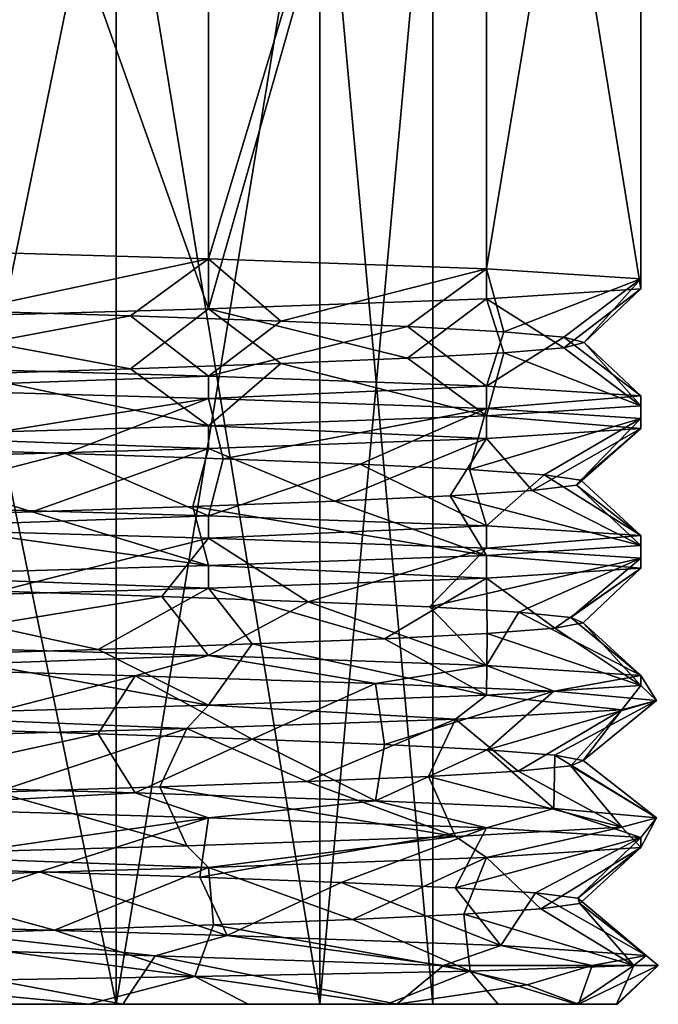
# Model space of a CAD drawing. Units: millimetres. Extents: x -107 to 160, y -45 to 31.
# Drawn here: x 2 to 10, y -45 to -33 of the extents above; entities that cross this region are included whole.
import ezdxf

# ---------------------------------------------------------------- set-up
doc = ezdxf.new("R2010")
doc.units = ezdxf.units.MM
doc.header["$LTSCALE"] = 65.185185
for name, color, linetype in [('1177', 7, 'CONTINUOUS'), ('1178', 7, 'CONTINUOUS'), ('1179', 7, 'CONTINUOUS'), ('1183', 7, 'CONTINUOUS'), ('1203', 7, 'CONTINUOUS'), ('1204', 7, 'CONTINUOUS'), ('1206', 7, 'CONTINUOUS'), ('1207', 7, 'CONTINUOUS'), ('2380', 7, 'CONTINUOUS'), ('2381', 7, 'CONTINUOUS'), ('2382', 7, 'CONTINUOUS'), ('2383', 7, 'CONTINUOUS'), ('2387', 7, 'CONTINUOUS')]:
    doc.layers.add(name, color=color, linetype=linetype)

msp = doc.modelspace()

# ---------------------------------------------------------------- linework, layer by layer
at = {"layer": '1177', "color": 7, "linetype": 'CONTINUOUS', "true_color": 0xaaaaaa}
for points in [[(3.276, -29.25, -2.802), (0, -29.25, -3.55), (3.276, -45.25, -2.802), (3.276, -29.25, -2.802)], [(3.276, -45.25, -2.802), (0, -29.25, -3.55), (0, -45.25, -3.55), (3.276, -45.25, -2.802)], [(0, -29.25, 11.55), (3.276, -29.25, 10.802), (0, -45.25, 11.55), (0, -29.25, 11.55)], [(0, -45.25, 11.55), (3.276, -29.25, 10.802), (3.276, -45.25, 10.802), (0, -45.25, 11.55)], [(3.276, -29.25, 10.802), (5.903, -29.25, 8.707), (3.276, -45.25, 10.802), (3.276, -29.25, 10.802)], [(3.276, -45.25, 10.802), (5.903, -29.25, 8.707), (5.903, -45.25, 8.707), (3.276, -45.25, 10.802)], [(5.903, -29.25, -0.707), (3.276, -29.25, -2.802), (5.903, -45.25, -0.707), (5.903, -29.25, -0.707)], [(5.903, -45.25, -0.707), (3.276, -29.25, -2.802), (3.276, -45.25, -2.802), (5.903, -45.25, -0.707)], [(5.903, -29.25, 8.707), (7.361, -29.25, 5.68), (5.903, -45.25, 8.707), (5.903, -29.25, 8.707)], [(5.903, -45.25, 8.707), (7.361, -29.25, 5.68), (7.361, -45.25, 5.68), (5.903, -45.25, 8.707)], [(7.361, -29.25, 2.32), (5.903, -29.25, -0.707), (7.361, -45.25, 2.32), (7.361, -29.25, 2.32)], [(7.361, -45.25, 2.32), (5.903, -29.25, -0.707), (5.903, -45.25, -0.707), (7.361, -45.25, 2.32)], [(7.361, -29.25, 5.68), (7.361, -29.25, 2.32), (7.361, -45.25, 5.68), (7.361, -29.25, 5.68)], [(7.361, -45.25, 5.68), (7.361, -29.25, 2.32), (7.361, -45.25, 2.32), (7.361, -45.25, 5.68)]]:
    msp.add_3dface(points, dxfattribs=at)
at = {"layer": '1178', "color": 7, "linetype": 'CONTINUOUS', "true_color": 0xaaaaaa}
for points in [[(0, -45.25, -3.55), (-0.682, -45.25, -5.285), (3.365, -45.25, -4.856), (0, -45.25, -3.55)], [(0, -45.25, 11.55), (3.276, -45.25, 10.802), (0.718, -45.25, 13.774), (0, -45.25, 11.55)], [(3.276, -45.25, -2.802), (0, -45.25, -3.55), (3.365, -45.25, -4.856), (3.276, -45.25, -2.802)], [(0.718, -45.25, 13.774), (3.276, -45.25, 10.802), (2.925, -45.25, 13.353), (0.718, -45.25, 13.774)], [(2.925, -45.25, 13.353), (3.276, -45.25, 10.802), (4.978, -45.25, 12.442), (2.925, -45.25, 13.353)], [(3.276, -45.25, 10.802), (5.903, -45.25, 8.707), (4.978, -45.25, 12.442), (3.276, -45.25, 10.802)], [(5.903, -45.25, -0.707), (3.276, -45.25, -2.802), (3.365, -45.25, -4.856), (5.903, -45.25, -0.707)], [(6.898, -45.25, -2.731), (5.903, -45.25, -0.707), (3.365, -45.25, -4.856), (6.898, -45.25, -2.731)], [(4.978, -45.25, 12.442), (5.903, -45.25, 8.707), (6.769, -45.25, 11.086), (4.978, -45.25, 12.442)], [(5.903, -45.25, 8.707), (7.361, -45.25, 5.68), (6.769, -45.25, 11.086), (5.903, -45.25, 8.707)], [(7.361, -45.25, 2.32), (5.903, -45.25, -0.707), (6.898, -45.25, -2.731), (7.361, -45.25, 2.32)], [(6.769, -45.25, 11.086), (7.361, -45.25, 5.68), (8.205, -45.25, 9.358), (6.769, -45.25, 11.086)], [(9.238, -45.25, 0.728), (7.361, -45.25, 2.32), (6.898, -45.25, -2.731), (9.238, -45.25, 0.728)], [(7.361, -45.25, 5.68), (7.361, -45.25, 2.32), (9.238, -45.25, 0.728), (7.361, -45.25, 5.68)], [(8.205, -45.25, 9.358), (7.361, -45.25, 5.68), (9.238, -45.25, 0.728), (8.205, -45.25, 9.358)], [(9.21, -45.25, 7.349), (8.205, -45.25, 9.358), (9.238, -45.25, 0.728), (9.21, -45.25, 7.349)], [(9.731, -45.25, 5.164), (9.21, -45.25, 7.349), (9.238, -45.25, 0.728), (9.731, -45.25, 5.164)], [(9.74, -45.25, 2.917), (9.731, -45.25, 5.164), (9.238, -45.25, 0.728), (9.74, -45.25, 2.917)]]:
    msp.add_3dface(points, dxfattribs=at)
at = {"layer": '1179', "color": 7, "linetype": 'CONTINUOUS', "true_color": 0xaaaaaa}
for points in [[(0, -23.75, 14.3), (0, -36.416, 14.3), (4.469, -36.288, 13.28), (0, -23.75, 14.3)], [(4.469, -23.75, 13.28), (0, -23.75, 14.3), (4.469, -36.288, 13.28), (4.469, -23.75, 13.28)], [(0, -23.75, -6.3), (4.469, -23.75, -5.28), (0, -35.516, -6.3), (0, -23.75, -6.3)], [(0, -35.516, -6.3), (4.469, -23.75, -5.28), (4.469, -35.645, -5.28), (0, -35.516, -6.3)], [(8.053, -23.75, 10.422), (4.469, -23.75, 13.28), (4.469, -36.288, 13.28), (8.053, -23.75, 10.422)], [(8.053, -36.159, 10.422), (8.053, -23.75, 10.422), (4.469, -36.288, 13.28), (8.053, -36.159, 10.422)], [(4.469, -23.75, -5.28), (8.053, -23.75, -2.422), (4.469, -35.645, -5.28), (4.469, -23.75, -5.28)], [(4.469, -35.645, -5.28), (8.053, -23.75, -2.422), (8.053, -35.774, -2.422), (4.469, -35.645, -5.28)], [(10.042, -23.75, 6.292), (8.053, -23.75, 10.422), (10.042, -36.031, 6.292), (10.042, -23.75, 6.292)], [(10.042, -36.031, 6.292), (8.053, -23.75, 10.422), (8.053, -36.159, 10.422), (10.042, -36.031, 6.292)], [(8.053, -23.75, -2.422), (10.042, -23.75, 1.708), (8.053, -35.774, -2.422), (8.053, -23.75, -2.422)], [(8.053, -35.774, -2.422), (10.042, -23.75, 1.708), (10.042, -35.902, 1.708), (8.053, -35.774, -2.422)], [(10.042, -23.75, 1.708), (10.042, -23.75, 6.292), (10.042, -35.902, 1.708), (10.042, -23.75, 1.708)], [(10.042, -35.902, 1.708), (10.042, -23.75, 6.292), (10.042, -36.031, 6.292), (10.042, -35.902, 1.708)]]:
    msp.add_3dface(points, dxfattribs=at)
at = {"layer": '1183', "color": 7, "linetype": 'CONTINUOUS', "true_color": 0xaaaaaa}
for points in [[(7.498, -44.75, -3.062), (9.417, -44.75, -0.172), (8.576, -44.999, -1.241), (7.498, -44.75, -3.062)], [(7.844, -44.821, 10.565), (9.21, -45.25, 7.349), (9.954, -44.75, 6.646), (7.844, -44.821, 10.565)], [(9.417, -44.75, -0.172), (9.238, -45.25, 0.728), (8.576, -44.999, -1.241), (9.417, -44.75, -0.172)], [(9.21, -45.25, 7.349), (9.731, -45.25, 5.164), (9.954, -44.75, 6.646), (9.21, -45.25, 7.349)], [(9.74, -45.25, 2.917), (9.238, -45.25, 0.728), (10.268, -44.75, 3.191), (9.74, -45.25, 2.917)], [(10.268, -44.75, 3.191), (9.238, -45.25, 0.728), (9.417, -44.75, -0.172), (10.268, -44.75, 3.191)], [(9.731, -45.25, 5.164), (9.74, -45.25, 2.917), (10.268, -44.75, 3.191), (9.731, -45.25, 5.164)], [(9.954, -44.75, 6.646), (9.731, -45.25, 5.164), (10.268, -44.75, 3.191), (9.954, -44.75, 6.646)], [(-0.025, -44.964, 14.086), (2.925, -45.25, 13.353), (4.291, -44.892, 13.207), (-0.025, -44.964, 14.086)], [(2.925, -45.25, 13.353), (4.978, -45.25, 12.442), (4.291, -44.892, 13.207), (2.925, -45.25, 13.353)], [(4.291, -44.892, 13.207), (6.769, -45.25, 11.086), (7.844, -44.821, 10.565), (4.291, -44.892, 13.207)], [(4.978, -45.25, 12.442), (6.769, -45.25, 11.086), (4.291, -44.892, 13.207), (4.978, -45.25, 12.442)], [(6.769, -45.25, 11.086), (8.205, -45.25, 9.358), (7.844, -44.821, 10.565), (6.769, -45.25, 11.086)], [(8.205, -45.25, 9.358), (9.21, -45.25, 7.349), (7.844, -44.821, 10.565), (8.205, -45.25, 9.358)], [(0.718, -45.25, 13.774), (2.925, -45.25, 13.353), (-0.025, -44.964, 14.086), (0.718, -45.25, 13.774)]]:
    msp.add_3dface(points, dxfattribs=at)
at = {"layer": '1203', "color": 7, "linetype": 'CONTINUOUS', "true_color": 0xaaaaaa}
for points in [[(8.92, -41.216, -1.15), (10.244, -41.336, 2.923), (8.063, -41.971, -0.655), (8.92, -41.216, -1.15)], [(8.063, -41.971, -0.655), (10.244, -41.336, 2.923), (8.934, -42.039, 1.381), (8.063, -41.971, -0.655)], [(8.934, -42.039, 1.381), (10.244, -41.336, 2.923), (9.3, -42.108, 3.565), (8.934, -42.039, 1.381)], [(10.244, -41.336, 2.923), (9.796, -41.456, 7.183), (9.3, -42.108, 3.565), (10.244, -41.336, 2.923)], [(9.796, -41.456, 7.183), (7.654, -41.576, 10.892), (8.462, -42.244, 7.883), (9.796, -41.456, 7.183)], [(9.139, -42.176, 5.775), (9.796, -41.456, 7.183), (8.462, -42.244, 7.883), (9.139, -42.176, 5.775)], [(9.3, -42.108, 3.565), (9.796, -41.456, 7.183), (9.139, -42.176, 5.775), (9.3, -42.108, 3.565)], [(7.654, -41.576, 10.892), (4.189, -41.696, 13.409), (5.735, -42.381, 11.334), (7.654, -41.576, 10.892)], [(7.305, -42.313, 9.772), (7.654, -41.576, 10.892), (5.735, -42.381, 11.334), (7.305, -42.313, 9.772)], [(8.462, -42.244, 7.883), (7.654, -41.576, 10.892), (7.305, -42.313, 9.772), (8.462, -42.244, 7.883)], [(4.189, -41.696, 13.409), (0, -41.816, 14.3), (1.729, -42.518, 13.148), (4.189, -41.696, 13.409)], [(3.84, -42.449, 12.481), (4.189, -41.696, 13.409), (1.729, -42.518, 13.148), (3.84, -42.449, 12.481)], [(5.735, -42.381, 11.334), (4.189, -41.696, 13.409), (3.84, -42.449, 12.481), (5.735, -42.381, 11.334)], [(0, -42.716, -6.3), (4.469, -42.845, -5.28), (0.093, -43.474, -5.31), (0, -42.716, -6.3)], [(0.093, -43.474, -5.31), (4.469, -42.845, -5.28), (2.29, -43.542, -5.024), (0.093, -43.474, -5.31)], [(2.29, -43.542, -5.024), (4.469, -42.845, -5.28), (4.356, -43.611, -4.228), (2.29, -43.542, -5.024)], [(4.469, -42.845, -5.28), (8.053, -42.974, -2.422), (4.356, -43.611, -4.228), (4.469, -42.845, -5.28)], [(4.356, -43.611, -4.228), (8.053, -42.974, -2.422), (6.177, -43.679, -2.966), (4.356, -43.611, -4.228)], [(6.177, -43.679, -2.966), (8.053, -42.974, -2.422), (7.647, -43.747, -1.31), (6.177, -43.679, -2.966)], [(8.053, -42.974, -2.422), (10.042, -43.102, 1.708), (7.647, -43.747, -1.31), (8.053, -42.974, -2.422)], [(7.647, -43.747, -1.31), (10.042, -43.102, 1.708), (8.685, -43.815, 0.646), (7.647, -43.747, -1.31)], [(8.685, -43.815, 0.646), (10.042, -43.102, 1.708), (9.231, -43.884, 2.793), (8.685, -43.815, 0.646)], [(10.042, -43.102, 1.708), (10.042, -43.231, 6.292), (9.231, -43.884, 2.793), (10.042, -43.102, 1.708)], [(10.042, -43.231, 6.292), (8.053, -43.359, 10.422), (8.755, -44.02, 7.165), (10.042, -43.231, 6.292)], [(9.255, -43.952, 5.007), (10.042, -43.231, 6.292), (8.755, -44.02, 7.165), (9.255, -43.952, 5.007)], [(9.231, -43.884, 2.793), (10.042, -43.231, 6.292), (9.255, -43.952, 5.007), (9.231, -43.884, 2.793)], [(8.053, -43.359, 10.422), (4.469, -43.488, 13.28), (6.326, -44.157, 10.831), (8.053, -43.359, 10.422)], [(7.76, -44.089, 9.144), (8.053, -43.359, 10.422), (6.326, -44.157, 10.831), (7.76, -44.089, 9.144)], [(8.755, -44.02, 7.165), (8.053, -43.359, 10.422), (7.76, -44.089, 9.144), (8.755, -44.02, 7.165)], [(4.469, -43.488, 13.28), (0, -43.616, 14.3), (2.484, -44.294, 12.972), (4.469, -43.488, 13.28)], [(4.533, -44.225, 12.132), (4.469, -43.488, 13.28), (2.484, -44.294, 12.972), (4.533, -44.225, 12.132)], [(6.326, -44.157, 10.831), (4.469, -43.488, 13.28), (4.533, -44.225, 12.132), (6.326, -44.157, 10.831)], [(2.484, -44.294, 12.972), (0, -43.616, 14.3), (0.294, -44.362, 13.305), (2.484, -44.294, 12.972)], [(3.365, -45.25, -4.856), (-0.682, -45.25, -5.285), (-0.659, -44.498, -6.279), (3.365, -45.25, -4.856)], [(3.779, -44.624, -5.582), (3.365, -45.25, -4.856), (-0.659, -44.498, -6.279), (3.779, -44.624, -5.582)], [(6.898, -45.25, -2.731), (3.365, -45.25, -4.856), (3.779, -44.624, -5.582), (6.898, -45.25, -2.731)], [(7.498, -44.75, -3.062), (6.898, -45.25, -2.731), (3.779, -44.624, -5.582), (7.498, -44.75, -3.062)], [(6.898, -45.25, -2.731), (7.498, -44.75, -3.062), (8.576, -44.999, -1.241), (6.898, -45.25, -2.731)], [(9.238, -45.25, 0.728), (6.898, -45.25, -2.731), (8.576, -44.999, -1.241), (9.238, -45.25, 0.728)]]:
    msp.add_3dface(points, dxfattribs=at)
at = {"layer": '1204', "color": 7, "linetype": 'CONTINUOUS', "true_color": 0xaaaaaa}
for points in [[(8.063, -41.971, -0.655), (8.934, -42.039, 1.381), (8.92, -42.726, -1.15), (8.063, -41.971, -0.655)], [(8.92, -42.726, -1.15), (8.934, -42.039, 1.381), (10.244, -42.846, 2.923), (8.92, -42.726, -1.15)], [(8.934, -42.039, 1.381), (9.3, -42.108, 3.565), (10.244, -42.846, 2.923), (8.934, -42.039, 1.381)], [(9.3, -42.108, 3.565), (9.139, -42.176, 5.775), (10.244, -42.846, 2.923), (9.3, -42.108, 3.565)], [(8.462, -42.244, 7.883), (7.305, -42.313, 9.772), (9.796, -42.966, 7.183), (8.462, -42.244, 7.883)], [(9.139, -42.176, 5.775), (8.462, -42.244, 7.883), (9.796, -42.966, 7.183), (9.139, -42.176, 5.775)], [(10.244, -42.846, 2.923), (9.139, -42.176, 5.775), (9.796, -42.966, 7.183), (10.244, -42.846, 2.923)], [(7.305, -42.313, 9.772), (5.735, -42.381, 11.334), (7.654, -43.086, 10.892), (7.305, -42.313, 9.772)], [(9.796, -42.966, 7.183), (7.305, -42.313, 9.772), (7.654, -43.086, 10.892), (9.796, -42.966, 7.183)], [(3.84, -42.449, 12.481), (1.729, -42.518, 13.148), (4.189, -43.206, 13.409), (3.84, -42.449, 12.481)], [(5.735, -42.381, 11.334), (3.84, -42.449, 12.481), (7.654, -43.086, 10.892), (5.735, -42.381, 11.334)], [(7.654, -43.086, 10.892), (3.84, -42.449, 12.481), (4.189, -43.206, 13.409), (7.654, -43.086, 10.892)], [(4.189, -43.206, 13.409), (1.729, -42.518, 13.148), (0, -43.326, 14.3), (4.189, -43.206, 13.409)], [(0.093, -43.474, -5.31), (2.29, -43.542, -5.024), (0.232, -44.232, -6.297), (0.093, -43.474, -5.31)], [(0.232, -44.232, -6.297), (2.29, -43.542, -5.024), (4.707, -44.362, -5.162), (0.232, -44.232, -6.297)], [(2.29, -43.542, -5.024), (4.356, -43.611, -4.228), (4.707, -44.362, -5.162), (2.29, -43.542, -5.024)], [(4.356, -43.611, -4.228), (6.177, -43.679, -2.966), (4.707, -44.362, -5.162), (4.356, -43.611, -4.228)], [(4.707, -44.362, -5.162), (6.177, -43.679, -2.966), (8.236, -44.491, -2.186), (4.707, -44.362, -5.162)], [(6.177, -43.679, -2.966), (7.647, -43.747, -1.31), (8.236, -44.491, -2.186), (6.177, -43.679, -2.966)], [(7.647, -43.747, -1.31), (8.685, -43.815, 0.646), (8.236, -44.491, -2.186), (7.647, -43.747, -1.31)], [(8.236, -44.491, -2.186), (8.685, -43.815, 0.646), (10.11, -44.621, 2.033), (8.236, -44.491, -2.186)], [(8.685, -43.815, 0.646), (9.231, -43.884, 2.793), (10.11, -44.621, 2.033), (8.685, -43.815, 0.646)], [(9.231, -43.884, 2.793), (9.255, -43.952, 5.007), (10.11, -44.621, 2.033), (9.231, -43.884, 2.793)], [(9.954, -44.75, 6.646), (8.755, -44.02, 7.165), (7.76, -44.089, 9.144), (9.954, -44.75, 6.646)], [(9.954, -44.75, 6.646), (9.255, -43.952, 5.007), (8.755, -44.02, 7.165), (9.954, -44.75, 6.646)], [(9.255, -43.952, 5.007), (9.954, -44.75, 6.646), (10.11, -44.621, 2.033), (9.255, -43.952, 5.007)], [(7.844, -44.821, 10.565), (7.76, -44.089, 9.144), (6.326, -44.157, 10.831), (7.844, -44.821, 10.565)], [(7.844, -44.821, 10.565), (9.954, -44.75, 6.646), (7.76, -44.089, 9.144), (7.844, -44.821, 10.565)], [(4.291, -44.892, 13.207), (4.533, -44.225, 12.132), (2.484, -44.294, 12.972), (4.291, -44.892, 13.207)], [(4.291, -44.892, 13.207), (7.844, -44.821, 10.565), (4.533, -44.225, 12.132), (4.291, -44.892, 13.207)], [(7.844, -44.821, 10.565), (6.326, -44.157, 10.831), (4.533, -44.225, 12.132), (7.844, -44.821, 10.565)], [(-0.025, -44.964, 14.086), (4.291, -44.892, 13.207), (0.294, -44.362, 13.305), (-0.025, -44.964, 14.086)], [(4.291, -44.892, 13.207), (2.484, -44.294, 12.972), (0.294, -44.362, 13.305), (4.291, -44.892, 13.207)]]:
    msp.add_3dface(points, dxfattribs=at)
at = {"layer": '1206', "color": 7, "linetype": 'CONTINUOUS', "true_color": 0xaaaaaa}
for points in [[(0, -35.516, -6.3), (4.469, -35.645, -5.28), (1.325, -36.312, -5.215), (0, -35.516, -6.3)], [(1.325, -36.312, -5.215), (4.469, -35.645, -5.28), (3.46, -36.38, -4.643), (1.325, -36.312, -5.215)], [(3.46, -36.38, -4.643), (4.469, -35.645, -5.28), (5.4, -36.448, -3.584), (3.46, -36.38, -4.643)], [(4.469, -35.645, -5.28), (8.053, -35.774, -2.422), (5.4, -36.448, -3.584), (4.469, -35.645, -5.28)], [(5.4, -36.448, -3.584), (8.053, -35.774, -2.422), (7.036, -36.516, -2.097), (5.4, -36.448, -3.584)], [(7.036, -36.516, -2.097), (8.053, -35.774, -2.422), (8.275, -36.585, -0.266), (7.036, -36.516, -2.097)], [(8.053, -35.774, -2.422), (10.042, -35.902, 1.708), (8.275, -36.585, -0.266), (8.053, -35.774, -2.422)], [(8.275, -36.585, -0.266), (10.042, -35.902, 1.708), (9.048, -36.653, 1.805), (8.275, -36.585, -0.266)], [(9.048, -36.653, 1.805), (10.042, -35.902, 1.708), (9.31, -36.721, 4), (9.048, -36.653, 1.805)], [(10.042, -35.902, 1.708), (10.042, -36.031, 6.292), (9.31, -36.721, 4), (10.042, -35.902, 1.708)], [(10.042, -36.031, 6.292), (8.053, -36.159, 10.422), (9.048, -36.789, 6.195), (10.042, -36.031, 6.292)], [(9.31, -36.721, 4), (10.042, -36.031, 6.292), (9.048, -36.789, 6.195), (9.31, -36.721, 4)], [(8.053, -36.159, 10.422), (4.469, -36.288, 13.28), (7.036, -36.926, 10.097), (8.053, -36.159, 10.422)], [(8.275, -36.857, 8.266), (8.053, -36.159, 10.422), (7.036, -36.926, 10.097), (8.275, -36.857, 8.266)], [(9.048, -36.789, 6.195), (8.053, -36.159, 10.422), (8.275, -36.857, 8.266), (9.048, -36.789, 6.195)], [(4.469, -36.288, 13.28), (0, -36.416, 14.3), (3.46, -37.062, 12.643), (4.469, -36.288, 13.28)], [(5.4, -36.994, 11.584), (4.469, -36.288, 13.28), (3.46, -37.062, 12.643), (5.4, -36.994, 11.584)], [(7.036, -36.926, 10.097), (4.469, -36.288, 13.28), (5.4, -36.994, 11.584), (7.036, -36.926, 10.097)], [(3.46, -37.062, 12.643), (0, -36.416, 14.3), (1.325, -37.13, 13.215), (3.46, -37.062, 12.643)], [(0, -37.316, -6.3), (4.469, -37.445, -5.28), (0.443, -38.085, -5.299), (0, -37.316, -6.3)], [(0.443, -38.085, -5.299), (4.469, -37.445, -5.28), (2.623, -38.153, -4.933), (0.443, -38.085, -5.299)], [(2.623, -38.153, -4.933), (4.469, -37.445, -5.28), (4.655, -38.221, -4.063), (2.623, -38.153, -4.933)], [(4.469, -37.445, -5.28), (8.053, -37.574, -2.422), (4.655, -38.221, -4.063), (4.469, -37.445, -5.28)], [(4.655, -38.221, -4.063), (8.053, -37.574, -2.422), (6.425, -38.289, -2.738), (4.655, -38.221, -4.063)], [(6.425, -38.289, -2.738), (8.053, -37.574, -2.422), (7.832, -38.357, -1.033), (6.425, -38.289, -2.738)], [(8.053, -37.574, -2.422), (10.042, -37.702, 1.708), (7.832, -38.357, -1.033), (8.053, -37.574, -2.422)], [(7.832, -38.357, -1.033), (10.042, -37.702, 1.708), (8.798, -38.426, 0.955), (7.832, -38.357, -1.033)], [(8.798, -38.426, 0.955), (10.042, -37.702, 1.708), (9.268, -38.494, 3.115), (8.798, -38.426, 0.955)], [(10.042, -37.702, 1.708), (10.042, -37.831, 6.292), (9.268, -38.494, 3.115), (10.042, -37.702, 1.708)], [(10.042, -37.831, 6.292), (8.053, -37.959, 10.422), (8.643, -38.63, 7.46), (10.042, -37.831, 6.292)], [(9.215, -38.562, 5.325), (10.042, -37.831, 6.292), (8.643, -38.63, 7.46), (9.215, -38.562, 5.325)], [(9.268, -38.494, 3.115), (10.042, -37.831, 6.292), (9.215, -38.562, 5.325), (9.268, -38.494, 3.115)], [(8.053, -37.959, 10.422), (4.469, -38.088, 13.28), (6.097, -38.766, 11.036), (8.053, -37.959, 10.422)], [(7.584, -38.698, 9.4), (8.053, -37.959, 10.422), (6.097, -38.766, 11.036), (7.584, -38.698, 9.4)], [(8.643, -38.63, 7.46), (8.053, -37.959, 10.422), (7.584, -38.698, 9.4), (8.643, -38.63, 7.46)], [(4.469, -38.088, 13.28), (0, -38.216, 14.3), (2.195, -38.903, 13.048), (4.469, -38.088, 13.28)], [(4.266, -38.835, 12.275), (4.469, -38.088, 13.28), (2.195, -38.903, 13.048), (4.266, -38.835, 12.275)], [(6.097, -38.766, 11.036), (4.469, -38.088, 13.28), (4.266, -38.835, 12.275), (6.097, -38.766, 11.036)], [(2.195, -38.903, 13.048), (0, -38.216, 14.3), (0, -38.971, 13.31), (2.195, -38.903, 13.048)], [(0, -39.116, -6.3), (4.469, -39.245, -5.28), (1.762, -39.926, -5.142), (0, -39.116, -6.3)], [(1.762, -39.926, -5.142), (4.469, -39.245, -5.28), (3.867, -39.994, -4.469), (1.762, -39.926, -5.142)], [(3.867, -39.994, -4.469), (4.469, -39.245, -5.28), (5.755, -40.062, -3.318), (3.867, -39.994, -4.469)], [(4.469, -39.245, -5.28), (8.053, -39.374, -2.422), (5.755, -40.062, -3.318), (4.469, -39.245, -5.28)], [(5.755, -40.062, -3.318), (8.053, -39.374, -2.422), (7.318, -40.13, -1.755), (5.755, -40.062, -3.318)], [(8.053, -39.374, -2.422), (10.042, -39.502, 1.708), (7.318, -40.13, -1.755), (8.053, -39.374, -2.422)], [(7.318, -40.13, -1.755), (10.042, -39.502, 1.708), (8.469, -40.198, 0.133), (7.318, -40.13, -1.755)], [(8.469, -40.198, 0.133), (10.042, -39.502, 1.708), (9.142, -40.266, 2.238), (8.469, -40.198, 0.133)], [(10.042, -39.502, 1.708), (10.042, -39.631, 6.292), (9.142, -40.266, 2.238), (10.042, -39.502, 1.708)], [(10.042, -39.631, 6.292), (8.053, -39.759, 10.422), (8.933, -40.403, 6.623), (10.042, -39.631, 6.292)], [(9.299, -40.335, 4.443), (10.042, -39.631, 6.292), (8.933, -40.403, 6.623), (9.299, -40.335, 4.443)], [(9.142, -40.266, 2.238), (10.042, -39.631, 6.292), (9.299, -40.335, 4.443), (9.142, -40.266, 2.238)], [(8.053, -39.759, 10.422), (4.469, -39.888, 13.28), (6.738, -40.539, 10.425), (8.053, -39.759, 10.422)], [(8.063, -40.471, 8.655), (8.053, -39.759, 10.422), (6.738, -40.539, 10.425), (8.063, -40.471, 8.655)], [(8.933, -40.403, 6.623), (8.053, -39.759, 10.422), (8.063, -40.471, 8.655), (8.933, -40.403, 6.623)], [(4.469, -39.888, 13.28), (0, -40.016, 14.3), (3.045, -40.676, 12.798), (4.469, -39.888, 13.28)], [(5.033, -40.607, 11.832), (4.469, -39.888, 13.28), (3.045, -40.676, 12.798), (5.033, -40.607, 11.832)], [(6.738, -40.539, 10.425), (4.469, -39.888, 13.28), (5.033, -40.607, 11.832), (6.738, -40.539, 10.425)], [(3.045, -40.676, 12.798), (0, -40.016, 14.3), (0.885, -40.744, 13.268), (3.045, -40.676, 12.798)], [(3.523, -41.016, -5.679), (0.885, -41.698, -5.268), (0, -40.916, -6.3), (3.523, -41.016, -5.679)], [(3.045, -41.766, -4.798), (0.885, -41.698, -5.268), (3.523, -41.016, -5.679), (3.045, -41.766, -4.798)], [(5.033, -41.835, -3.832), (3.045, -41.766, -4.798), (3.523, -41.016, -5.679), (5.033, -41.835, -3.832)], [(6.621, -41.116, -3.89), (5.033, -41.835, -3.832), (3.523, -41.016, -5.679), (6.621, -41.116, -3.89)], [(6.738, -41.903, -2.425), (5.033, -41.835, -3.832), (6.621, -41.116, -3.89), (6.738, -41.903, -2.425)], [(8.92, -41.216, -1.15), (6.738, -41.903, -2.425), (6.621, -41.116, -3.89), (8.92, -41.216, -1.15)], [(8.92, -41.216, -1.15), (8.063, -41.971, -0.655), (6.738, -41.903, -2.425), (8.92, -41.216, -1.15)]]:
    msp.add_3dface(points, dxfattribs=at)
at = {"layer": '1207', "color": 7, "linetype": 'CONTINUOUS', "true_color": 0xaaaaaa}
for points in [[(0, -37.026, -6.3), (1.325, -36.312, -5.215), (3.46, -36.38, -4.643), (0, -37.026, -6.3)], [(0, -37.026, -6.3), (3.46, -36.38, -4.643), (4.469, -37.154, -5.28), (0, -37.026, -6.3)], [(3.46, -36.38, -4.643), (5.4, -36.448, -3.584), (4.469, -37.154, -5.28), (3.46, -36.38, -4.643)], [(5.4, -36.448, -3.584), (7.036, -36.516, -2.097), (4.469, -37.154, -5.28), (5.4, -36.448, -3.584)], [(4.469, -37.154, -5.28), (7.036, -36.516, -2.097), (8.053, -37.283, -2.422), (4.469, -37.154, -5.28)], [(7.036, -36.516, -2.097), (8.275, -36.585, -0.266), (8.053, -37.283, -2.422), (7.036, -36.516, -2.097)], [(8.275, -36.585, -0.266), (9.048, -36.653, 1.805), (8.053, -37.283, -2.422), (8.275, -36.585, -0.266)], [(8.053, -37.283, -2.422), (9.048, -36.653, 1.805), (10.042, -37.411, 1.708), (8.053, -37.283, -2.422)], [(9.048, -36.653, 1.805), (9.31, -36.721, 4), (10.042, -37.411, 1.708), (9.048, -36.653, 1.805)], [(9.048, -36.789, 6.195), (8.275, -36.857, 8.266), (10.042, -37.54, 6.292), (9.048, -36.789, 6.195)], [(9.31, -36.721, 4), (9.048, -36.789, 6.195), (10.042, -37.54, 6.292), (9.31, -36.721, 4)], [(10.042, -37.411, 1.708), (9.31, -36.721, 4), (10.042, -37.54, 6.292), (10.042, -37.411, 1.708)], [(8.275, -36.857, 8.266), (7.036, -36.926, 10.097), (8.053, -37.668, 10.422), (8.275, -36.857, 8.266)], [(10.042, -37.54, 6.292), (8.275, -36.857, 8.266), (8.053, -37.668, 10.422), (10.042, -37.54, 6.292)], [(5.4, -36.994, 11.584), (3.46, -37.062, 12.643), (4.469, -37.797, 13.28), (5.4, -36.994, 11.584)], [(8.053, -37.668, 10.422), (5.4, -36.994, 11.584), (4.469, -37.797, 13.28), (8.053, -37.668, 10.422)], [(7.036, -36.926, 10.097), (5.4, -36.994, 11.584), (8.053, -37.668, 10.422), (7.036, -36.926, 10.097)], [(4.469, -37.797, 13.28), (1.325, -37.13, 13.215), (0, -37.926, 14.3), (4.469, -37.797, 13.28)], [(3.46, -37.062, 12.643), (1.325, -37.13, 13.215), (4.469, -37.797, 13.28), (3.46, -37.062, 12.643)], [(0.443, -38.085, -5.299), (2.623, -38.153, -4.933), (0, -38.826, -6.3), (0.443, -38.085, -5.299)], [(0, -38.826, -6.3), (2.623, -38.153, -4.933), (4.469, -38.954, -5.28), (0, -38.826, -6.3)], [(2.623, -38.153, -4.933), (4.655, -38.221, -4.063), (4.469, -38.954, -5.28), (2.623, -38.153, -4.933)], [(4.655, -38.221, -4.063), (6.425, -38.289, -2.738), (4.469, -38.954, -5.28), (4.655, -38.221, -4.063)], [(4.469, -38.954, -5.28), (6.425, -38.289, -2.738), (8.053, -39.083, -2.422), (4.469, -38.954, -5.28)], [(6.425, -38.289, -2.738), (7.832, -38.357, -1.033), (8.053, -39.083, -2.422), (6.425, -38.289, -2.738)], [(7.832, -38.357, -1.033), (8.798, -38.426, 0.955), (8.053, -39.083, -2.422), (7.832, -38.357, -1.033)], [(8.053, -39.083, -2.422), (8.798, -38.426, 0.955), (10.042, -39.211, 1.708), (8.053, -39.083, -2.422)], [(8.798, -38.426, 0.955), (9.268, -38.494, 3.115), (10.042, -39.211, 1.708), (8.798, -38.426, 0.955)], [(9.215, -38.562, 5.325), (8.643, -38.63, 7.46), (10.042, -39.34, 6.292), (9.215, -38.562, 5.325)], [(9.268, -38.494, 3.115), (9.215, -38.562, 5.325), (10.042, -39.211, 1.708), (9.268, -38.494, 3.115)], [(10.042, -39.211, 1.708), (9.215, -38.562, 5.325), (10.042, -39.34, 6.292), (10.042, -39.211, 1.708)], [(8.643, -38.63, 7.46), (7.584, -38.698, 9.4), (10.042, -39.34, 6.292), (8.643, -38.63, 7.46)], [(6.097, -38.766, 11.036), (4.266, -38.835, 12.275), (8.053, -39.468, 10.422), (6.097, -38.766, 11.036)], [(7.584, -38.698, 9.4), (6.097, -38.766, 11.036), (8.053, -39.468, 10.422), (7.584, -38.698, 9.4)], [(10.042, -39.34, 6.292), (7.584, -38.698, 9.4), (8.053, -39.468, 10.422), (10.042, -39.34, 6.292)], [(2.195, -38.903, 13.048), (0, -38.971, 13.31), (4.469, -39.597, 13.28), (2.195, -38.903, 13.048)], [(4.266, -38.835, 12.275), (2.195, -38.903, 13.048), (4.469, -39.597, 13.28), (4.266, -38.835, 12.275)], [(8.053, -39.468, 10.422), (4.266, -38.835, 12.275), (4.469, -39.597, 13.28), (8.053, -39.468, 10.422)], [(4.469, -39.597, 13.28), (0, -38.971, 13.31), (0, -39.726, 14.3), (4.469, -39.597, 13.28)], [(1.762, -39.926, -5.142), (3.867, -39.994, -4.469), (0, -40.626, -6.3), (1.762, -39.926, -5.142)], [(0, -40.626, -6.3), (3.867, -39.994, -4.469), (4.469, -40.754, -5.28), (0, -40.626, -6.3)], [(3.867, -39.994, -4.469), (5.755, -40.062, -3.318), (4.469, -40.754, -5.28), (3.867, -39.994, -4.469)], [(4.469, -40.754, -5.28), (5.755, -40.062, -3.318), (8.053, -40.883, -2.422), (4.469, -40.754, -5.28)], [(5.755, -40.062, -3.318), (7.318, -40.13, -1.755), (8.053, -40.883, -2.422), (5.755, -40.062, -3.318)], [(7.318, -40.13, -1.755), (8.469, -40.198, 0.133), (8.053, -40.883, -2.422), (7.318, -40.13, -1.755)], [(8.053, -40.883, -2.422), (8.469, -40.198, 0.133), (10.042, -41.011, 1.708), (8.053, -40.883, -2.422)], [(8.469, -40.198, 0.133), (9.142, -40.266, 2.238), (10.042, -41.011, 1.708), (8.469, -40.198, 0.133)], [(9.299, -40.335, 4.443), (8.933, -40.403, 6.623), (10.042, -41.14, 6.292), (9.299, -40.335, 4.443)], [(9.142, -40.266, 2.238), (9.299, -40.335, 4.443), (10.042, -41.011, 1.708), (9.142, -40.266, 2.238)], [(10.042, -41.011, 1.708), (9.299, -40.335, 4.443), (10.042, -41.14, 6.292), (10.042, -41.011, 1.708)], [(8.063, -40.471, 8.655), (6.738, -40.539, 10.425), (8.053, -41.268, 10.422), (8.063, -40.471, 8.655)], [(10.042, -41.14, 6.292), (8.063, -40.471, 8.655), (8.053, -41.268, 10.422), (10.042, -41.14, 6.292)], [(8.933, -40.403, 6.623), (8.063, -40.471, 8.655), (10.042, -41.14, 6.292), (8.933, -40.403, 6.623)], [(6.738, -40.539, 10.425), (5.033, -40.607, 11.832), (8.053, -41.268, 10.422), (6.738, -40.539, 10.425)], [(3.045, -40.676, 12.798), (0.885, -40.744, 13.268), (4.469, -41.397, 13.28), (3.045, -40.676, 12.798)], [(5.033, -40.607, 11.832), (3.045, -40.676, 12.798), (4.469, -41.397, 13.28), (5.033, -40.607, 11.832)], [(8.053, -41.268, 10.422), (5.033, -40.607, 11.832), (4.469, -41.397, 13.28), (8.053, -41.268, 10.422)], [(4.469, -41.397, 13.28), (0.885, -40.744, 13.268), (0, -41.526, 14.3), (4.469, -41.397, 13.28)], [(0.885, -41.698, -5.268), (3.045, -41.766, -4.798), (0, -42.426, -6.3), (0.885, -41.698, -5.268)], [(0, -42.426, -6.3), (3.045, -41.766, -4.798), (3.523, -42.526, -5.679), (0, -42.426, -6.3)], [(3.045, -41.766, -4.798), (5.033, -41.835, -3.832), (3.523, -42.526, -5.679), (3.045, -41.766, -4.798)], [(3.523, -42.526, -5.679), (5.033, -41.835, -3.832), (6.621, -42.626, -3.89), (3.523, -42.526, -5.679)], [(5.033, -41.835, -3.832), (6.738, -41.903, -2.425), (6.621, -42.626, -3.89), (5.033, -41.835, -3.832)], [(6.738, -41.903, -2.425), (8.063, -41.971, -0.655), (6.621, -42.626, -3.89), (6.738, -41.903, -2.425)], [(8.063, -41.971, -0.655), (8.92, -42.726, -1.15), (6.621, -42.626, -3.89), (8.063, -41.971, -0.655)]]:
    msp.add_3dface(points, dxfattribs=at)
at = {"layer": '2380', "color": 7, "linetype": 'CONTINUOUS', "true_color": 0xaaaaaa}
for points in [[(0, -37.316, -6.3), (0, -37.026, -6.3), (4.469, -37.154, -5.28), (0, -37.316, -6.3)], [(4.469, -37.445, -5.28), (0, -37.316, -6.3), (4.469, -37.154, -5.28), (4.469, -37.445, -5.28)], [(4.469, -37.445, -5.28), (4.469, -37.154, -5.28), (8.053, -37.283, -2.422), (4.469, -37.445, -5.28)], [(8.053, -37.574, -2.422), (4.469, -37.445, -5.28), (8.053, -37.283, -2.422), (8.053, -37.574, -2.422)], [(8.053, -37.574, -2.422), (8.053, -37.283, -2.422), (10.042, -37.411, 1.708), (8.053, -37.574, -2.422)], [(10.042, -37.702, 1.708), (8.053, -37.574, -2.422), (10.042, -37.411, 1.708), (10.042, -37.702, 1.708)], [(10.042, -37.702, 1.708), (10.042, -37.411, 1.708), (10.042, -37.54, 6.292), (10.042, -37.702, 1.708)], [(10.042, -37.831, 6.292), (10.042, -37.54, 6.292), (8.053, -37.668, 10.422), (10.042, -37.831, 6.292)], [(10.042, -37.831, 6.292), (10.042, -37.702, 1.708), (10.042, -37.54, 6.292), (10.042, -37.831, 6.292)], [(8.053, -37.959, 10.422), (8.053, -37.668, 10.422), (4.469, -37.797, 13.28), (8.053, -37.959, 10.422)], [(8.053, -37.959, 10.422), (10.042, -37.831, 6.292), (8.053, -37.668, 10.422), (8.053, -37.959, 10.422)], [(4.469, -38.088, 13.28), (4.469, -37.797, 13.28), (0, -37.926, 14.3), (4.469, -38.088, 13.28)], [(4.469, -38.088, 13.28), (8.053, -37.959, 10.422), (4.469, -37.797, 13.28), (4.469, -38.088, 13.28)], [(0, -38.216, 14.3), (4.469, -38.088, 13.28), (0, -37.926, 14.3), (0, -38.216, 14.3)]]:
    msp.add_3dface(points, dxfattribs=at)
at = {"layer": '2381', "color": 7, "linetype": 'CONTINUOUS', "true_color": 0xaaaaaa}
for points in [[(0, -39.116, -6.3), (0, -38.826, -6.3), (4.469, -38.954, -5.28), (0, -39.116, -6.3)], [(4.469, -39.245, -5.28), (0, -39.116, -6.3), (4.469, -38.954, -5.28), (4.469, -39.245, -5.28)], [(4.469, -39.245, -5.28), (4.469, -38.954, -5.28), (8.053, -39.083, -2.422), (4.469, -39.245, -5.28)], [(8.053, -39.374, -2.422), (4.469, -39.245, -5.28), (8.053, -39.083, -2.422), (8.053, -39.374, -2.422)], [(8.053, -39.374, -2.422), (8.053, -39.083, -2.422), (10.042, -39.211, 1.708), (8.053, -39.374, -2.422)], [(10.042, -39.502, 1.708), (8.053, -39.374, -2.422), (10.042, -39.211, 1.708), (10.042, -39.502, 1.708)], [(10.042, -39.502, 1.708), (10.042, -39.211, 1.708), (10.042, -39.34, 6.292), (10.042, -39.502, 1.708)], [(10.042, -39.631, 6.292), (10.042, -39.34, 6.292), (8.053, -39.468, 10.422), (10.042, -39.631, 6.292)], [(10.042, -39.631, 6.292), (10.042, -39.502, 1.708), (10.042, -39.34, 6.292), (10.042, -39.631, 6.292)], [(8.053, -39.759, 10.422), (8.053, -39.468, 10.422), (4.469, -39.597, 13.28), (8.053, -39.759, 10.422)], [(8.053, -39.759, 10.422), (10.042, -39.631, 6.292), (8.053, -39.468, 10.422), (8.053, -39.759, 10.422)], [(4.469, -39.888, 13.28), (4.469, -39.597, 13.28), (0, -39.726, 14.3), (4.469, -39.888, 13.28)], [(4.469, -39.888, 13.28), (8.053, -39.759, 10.422), (4.469, -39.597, 13.28), (4.469, -39.888, 13.28)], [(0, -40.016, 14.3), (4.469, -39.888, 13.28), (0, -39.726, 14.3), (0, -40.016, 14.3)]]:
    msp.add_3dface(points, dxfattribs=at)
at = {"layer": '2382', "color": 7, "linetype": 'CONTINUOUS', "true_color": 0xaaaaaa}
for points in [[(0, -40.916, -6.3), (0, -40.626, -6.3), (4.469, -40.754, -5.28), (0, -40.916, -6.3)], [(3.523, -41.016, -5.679), (0, -40.916, -6.3), (4.469, -40.754, -5.28), (3.523, -41.016, -5.679)], [(6.621, -41.116, -3.89), (3.523, -41.016, -5.679), (4.469, -40.754, -5.28), (6.621, -41.116, -3.89)], [(6.621, -41.116, -3.89), (4.469, -40.754, -5.28), (8.053, -40.883, -2.422), (6.621, -41.116, -3.89)], [(8.92, -41.216, -1.15), (6.621, -41.116, -3.89), (8.053, -40.883, -2.422), (8.92, -41.216, -1.15)], [(8.92, -41.216, -1.15), (8.053, -40.883, -2.422), (10.042, -41.011, 1.708), (8.92, -41.216, -1.15)], [(10.244, -41.336, 2.923), (8.92, -41.216, -1.15), (10.042, -41.011, 1.708), (10.244, -41.336, 2.923)], [(10.244, -41.336, 2.923), (10.042, -41.011, 1.708), (10.042, -41.14, 6.292), (10.244, -41.336, 2.923)], [(9.796, -41.456, 7.183), (10.042, -41.14, 6.292), (8.053, -41.268, 10.422), (9.796, -41.456, 7.183)], [(9.796, -41.456, 7.183), (10.244, -41.336, 2.923), (10.042, -41.14, 6.292), (9.796, -41.456, 7.183)], [(7.654, -41.576, 10.892), (8.053, -41.268, 10.422), (4.469, -41.397, 13.28), (7.654, -41.576, 10.892)], [(7.654, -41.576, 10.892), (9.796, -41.456, 7.183), (8.053, -41.268, 10.422), (7.654, -41.576, 10.892)], [(4.189, -41.696, 13.409), (4.469, -41.397, 13.28), (0, -41.526, 14.3), (4.189, -41.696, 13.409)], [(4.189, -41.696, 13.409), (7.654, -41.576, 10.892), (4.469, -41.397, 13.28), (4.189, -41.696, 13.409)], [(0, -41.816, 14.3), (4.189, -41.696, 13.409), (0, -41.526, 14.3), (0, -41.816, 14.3)]]:
    msp.add_3dface(points, dxfattribs=at)
at = {"layer": '2383', "color": 7, "linetype": 'CONTINUOUS', "true_color": 0xaaaaaa}
for points in [[(0, -42.716, -6.3), (0, -42.426, -6.3), (3.523, -42.526, -5.679), (0, -42.716, -6.3)], [(4.469, -42.845, -5.28), (0, -42.716, -6.3), (3.523, -42.526, -5.679), (4.469, -42.845, -5.28)], [(4.469, -42.845, -5.28), (3.523, -42.526, -5.679), (6.621, -42.626, -3.89), (4.469, -42.845, -5.28)], [(8.053, -42.974, -2.422), (4.469, -42.845, -5.28), (6.621, -42.626, -3.89), (8.053, -42.974, -2.422)], [(8.92, -42.726, -1.15), (8.053, -42.974, -2.422), (6.621, -42.626, -3.89), (8.92, -42.726, -1.15)], [(10.042, -43.102, 1.708), (8.053, -42.974, -2.422), (8.92, -42.726, -1.15), (10.042, -43.102, 1.708)], [(10.042, -43.102, 1.708), (8.92, -42.726, -1.15), (10.244, -42.846, 2.923), (10.042, -43.102, 1.708)], [(10.042, -43.231, 6.292), (10.244, -42.846, 2.923), (9.796, -42.966, 7.183), (10.042, -43.231, 6.292)], [(10.042, -43.231, 6.292), (10.042, -43.102, 1.708), (10.244, -42.846, 2.923), (10.042, -43.231, 6.292)], [(8.053, -43.359, 10.422), (9.796, -42.966, 7.183), (7.654, -43.086, 10.892), (8.053, -43.359, 10.422)], [(8.053, -43.359, 10.422), (10.042, -43.231, 6.292), (9.796, -42.966, 7.183), (8.053, -43.359, 10.422)], [(4.469, -43.488, 13.28), (7.654, -43.086, 10.892), (4.189, -43.206, 13.409), (4.469, -43.488, 13.28)], [(4.469, -43.488, 13.28), (8.053, -43.359, 10.422), (7.654, -43.086, 10.892), (4.469, -43.488, 13.28)], [(4.469, -43.488, 13.28), (4.189, -43.206, 13.409), (0, -43.326, 14.3), (4.469, -43.488, 13.28)], [(0, -43.616, 14.3), (4.469, -43.488, 13.28), (0, -43.326, 14.3), (0, -43.616, 14.3)]]:
    msp.add_3dface(points, dxfattribs=at)
at = {"layer": '2387', "color": 7, "linetype": 'CONTINUOUS', "true_color": 0xaaaaaa}
for points in [[(3.779, -44.624, -5.582), (-0.659, -44.498, -6.279), (0.232, -44.232, -6.297), (3.779, -44.624, -5.582)], [(3.779, -44.624, -5.582), (0.232, -44.232, -6.297), (4.707, -44.362, -5.162), (3.779, -44.624, -5.582)], [(7.498, -44.75, -3.062), (3.779, -44.624, -5.582), (4.707, -44.362, -5.162), (7.498, -44.75, -3.062)], [(7.498, -44.75, -3.062), (4.707, -44.362, -5.162), (8.236, -44.491, -2.186), (7.498, -44.75, -3.062)], [(9.417, -44.75, -0.172), (7.498, -44.75, -3.062), (8.236, -44.491, -2.186), (9.417, -44.75, -0.172)], [(9.417, -44.75, -0.172), (8.236, -44.491, -2.186), (10.11, -44.621, 2.033), (9.417, -44.75, -0.172)], [(10.268, -44.75, 3.191), (9.417, -44.75, -0.172), (10.11, -44.621, 2.033), (10.268, -44.75, 3.191)], [(9.954, -44.75, 6.646), (10.268, -44.75, 3.191), (10.11, -44.621, 2.033), (9.954, -44.75, 6.646)]]:
    msp.add_3dface(points, dxfattribs=at)

doc.saveas('drawing.dxf')
